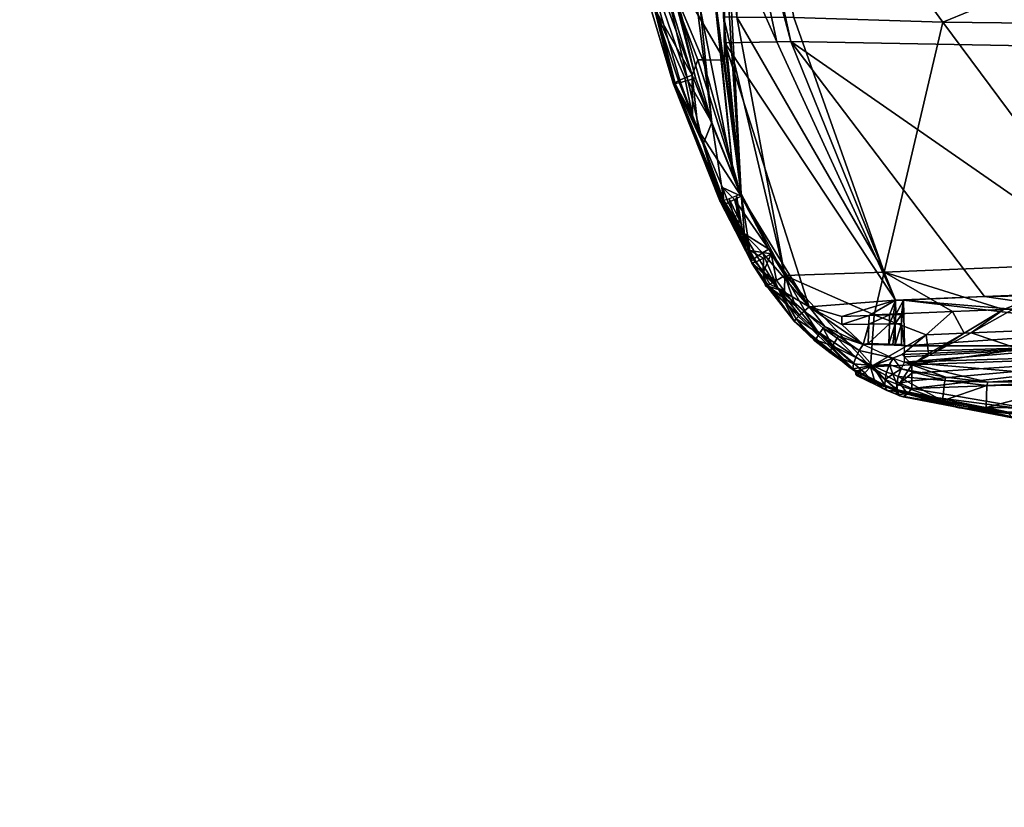
# Model space of a CAD drawing. Extents: x -11.8 to 12, y -12.8 to 10.4.
# Drawn here: x -11.6 to -6.2, y -11.8 to -7.5 of the extents above; entities that cross this region are included whole.
import ezdxf

# ---------------------------------------------------------------- set-up
doc = ezdxf.new("R2010")
doc.units = 0
doc.header["$LTSCALE"] = 2
doc.header["$MEASUREMENT"] = 0
doc.layers.add('AFUCH-3-BSPT', color=4, linetype='Continuous')
doc.layers.add('AFUCH-3-BYPL', color=19, linetype='Continuous')

msp = doc.modelspace()

# ---------------------------------------------------------------- meshes
at = {"layer": 'AFUCH-3-BSPT'}
mesh = msp.add_polyface(dxfattribs=at)
corners = [(-11.2239, -3.212, 3.0077), (-11.1651, -3.2658, 2.8253), (-10.8145, -3.2758, 2.9781), (-10.7845, -3.2857, 2.9042), (-10.7568, -3.2879, 2.8315), (-10.8465, -3.2576, 3.0523), (-11.174, -3.0838, 3.282), (-10.9388, -3.1648, 3.2438), (-11.0389, -2.9962, 3.4138), (-11.1924, -2.9046, 3.4312), (-11.1215, -2.789, 3.5163), (-11.1946, -2.7277, 3.514), (-11.1849, -2.5536, 3.5527), (-6.499, -2.3163, 4.0389), (-4.7388, -1.8438, 4.6008), (-7.875, -2.5586, 4.0341), (-7.9746, -2.3932, 4.2852), (-8.0727, -2.1405, 4.449), (-7.8377, -1.7896, 4.5758), (-11.2304, -2.3107, 3.5163), (-1.1699, -10.9394, 2.2035), (-1.8563, -11.0988, 2.2036), (-1.8298, -10.7246, 2.2036), (-1.2202, -11.0418, 2.2036), (-1.8219, -11.3932, 2.2036), (-1.2126, -11.1557, 2.2036), (-1.6671, -11.6735, 2.2036), (-1.5641, -11.4882, 3.2804), (-1.4946, -11.3427, 3.4128), (-1.6752, -11.2659, 3.2428), (-1.7795, -11.1868, 3.0513), (-1.684, -11.5548, 3.0066), (-1.8018, -11.1575, 2.9772), (-1.7451, -11.5037, 2.8243), (-1.4805, -11.815, 2.808), (-1.8156, -11.1291, 2.9032), (-1.8215, -11.1019, 2.8305), (-1.4823, -8.1453, 4.0343), (-1.4255, -6.7478, 4.0393), (-7.6764, -1.9956, 3.0279), (-6.2522, -2.3053, 3.2883), (-10.3818, -3.2458, 2.2046), (-10.7491, -3.3219, 2.2046), (-11.0454, -3.3271, 2.2046), (-11.5732, -2.9871, 2.2047), (-11.0573, -2.5464, 2.2046), (-10.9938, -2.6412, 2.2046), (-11.3439, -3.211, 2.2047), (-10.8914, -2.6916, 2.2046), (-10.7775, -2.6839, 2.2046), (-10.6827, -2.6204, 2.2046), (-10.6323, -2.5179, 2.2046), (-10.6399, -2.4041, 2.2046)]
mesh.append_faces([[corners[k] for k in face] for face in [(21, 23, 24, 24), (24, 25, 26, 26), (40, 13, 41, 41), (47, 48, 43, 43), (43, 49, 42, 42), (42, 50, 41, 41)]], dxfattribs={"vtx0": -1, "vtx1": -1, "vtx2": -1})
mesh.append_faces([[corners[k] for k in face] for face in [(41, 4, 42, 42)]], dxfattribs={"vtx0": -1, "vtx2": -1})
mesh.append_faces([[corners[k] for k in face] for face in [(20, 21, 22, 22), (22, 36, 38, 38), (41, 13, 4, 4), (44, 45, 46, 46), (47, 46, 48, 48), (43, 48, 49, 49), (42, 49, 50, 50), (41, 50, 51, 51), (41, 51, 52, 52)]], dxfattribs={"vtx0": -1, "vtx2": -1, "vtx3": -1})
mesh.append_faces([[corners[k] for k in face] for face in [(31, 33, 34, 34), (26, 34, 33, 33), (21, 36, 22, 22)]], dxfattribs={"vtx1": -1, "vtx2": -1})
mesh.append_faces([[corners[k] for k in face] for face in [(0, 1, 2, 2), (2, 1, 3, 3), (3, 1, 4, 4), (2, 5, 0, 0), (6, 0, 7, 7), (6, 7, 8, 8), (0, 5, 7, 7), (6, 8, 9, 9), (9, 8, 10, 10), (9, 10, 11, 11), (11, 10, 12, 12), (13, 14, 15, 15), (13, 15, 3, 3), (3, 15, 2, 2), (2, 15, 5, 5), (5, 15, 7, 7), (7, 15, 16, 16), (7, 16, 8, 8), (8, 16, 17, 17), (8, 17, 10, 10), (10, 17, 12, 12), (3, 4, 13, 13), (18, 19, 12, 12), (27, 28, 29, 29), (27, 29, 30, 30), (30, 31, 27, 27), (30, 32, 31, 31), (31, 32, 33, 33), (32, 35, 33, 33), (33, 35, 36, 36), (29, 37, 30, 30), (30, 37, 32, 32), (32, 37, 35, 35), (35, 37, 36, 36), (26, 33, 24, 24), (24, 33, 36, 36), (24, 36, 21, 21), (39, 40, 41, 41), (42, 4, 43, 43), (43, 4, 1, 1)]], dxfattribs={"vtx2": -1})
at = {"layer": 'AFUCH-3-BYPL'}
mesh = msp.add_polyface(dxfattribs=at)
corners = [(-8.1003, -6.4124, 19.6464), (-8.0769, -6.4097, 19.6433), (-8.1682, -7.0485, 19.6066), (-8.2541, -6.4295, 19.6663), (-8.4316, -5.2967, 19.7506), (-8.2733, -6.2834, 19.6805), (-8.1144, -6.2656, 19.6595), (-8.0902, -6.2629, 19.6562), (-8.0224, -6.1118, 19.9194), (-8.0871, -5.8147, 19.9503), (-8.2101, -5.8527, 19.9661), (-8.307, -6.1868, 19.9538), (-8.3321, -5.9894, 19.9735), (-8.3914, -5.9539, 19.7218), (-8.2109, -7.0602, 19.6196), (-8.403, -5.9556, 19.7261), (-8.2452, -7.0717, 19.6485), (-8.4682, -5.9693, 19.8017), (-8.2656, -7.0811, 19.6888), (-8.472, -5.9715, 19.823), (-8.2691, -7.0868, 19.7344), (-8.5287, -5.3041, 19.8918), (-8.5293, -5.3042, 19.8461), (-8.5104, -5.3021, 19.8002), (-8.4744, -5.2993, 19.7662), (-8.1342, -7.4769, 19.6056), (-8.029, -7.8914, 19.6422), (-7.9275, -7.8431, 19.5227), (-8.3431, -6.1917, 19.9525), (-7.9092, -7.8572, 19.7712), (-7.9515, -7.8713, 19.7649), (-8.2324, -7.0463, 19.8363), (-8.0303, -7.8869, 19.6562), (-8.4381, -6.1942, 19.8556), (-8.4193, -6.1967, 19.9021), (-8.3839, -6.1956, 19.9364), (-8.5071, -5.4693, 19.9348), (-8.5022, -5.4695, 19.9461), (-8.4297, -5.4676, 20.0068), (-8.4088, -5.4663, 20.011), (-8.2307, -5.6032, 19.9826), (-8.2598, -5.6064, 19.9867), (-8.22, -5.602, 19.9811), (-8.5168, -5.3943, 19.9209)]
mesh.append_faces([[corners[k] for k in face] for face in [(40, 12, 42, 42)]], dxfattribs={"vtx0": -1, "vtx1": -1, "vtx2": -1})
mesh.append_faces([[corners[k] for k in face] for face in [(3, 6, 0, 0)]], dxfattribs={"vtx0": -1, "vtx1": -1, "vtx2": -1, "vtx3": -1})
mesh.append_faces([[corners[k] for k in face] for face in [(6, 4, 7, 7)]], dxfattribs={"vtx0": -1, "vtx2": -1})
mesh.append_faces([[corners[k] for k in face] for face in [(0, 1, 2, 2), (0, 2, 3, 3)]], dxfattribs={"vtx0": -1, "vtx2": -1, "vtx3": -1})
mesh.append_faces([[corners[k] for k in face] for face in [(5, 4, 6, 6), (5, 6, 3, 3)]], dxfattribs={"vtx1": -1, "vtx2": -1})
mesh.append_faces([[corners[k] for k in face] for face in [(3, 2, 4, 4), (3, 4, 5, 5), (8, 9, 10, 10), (11, 10, 12, 12), (4, 2, 13, 13), (13, 2, 14, 14), (15, 14, 16, 16), (15, 16, 17, 17), (17, 16, 18, 18), (17, 18, 19, 19), (19, 18, 20, 20), (19, 20, 21, 21), (19, 22, 17, 17), (17, 23, 15, 15), (25, 26, 20, 20), (25, 20, 18, 18), (18, 16, 25, 25), (25, 16, 14, 14), (27, 14, 2, 2), (11, 28, 29, 29), (30, 28, 31, 31), (32, 31, 33, 33), (33, 31, 34, 34), (34, 31, 35, 35), (35, 31, 28, 28), (36, 33, 34, 34), (37, 34, 35, 35), (38, 35, 28, 28), (39, 28, 12, 12), (28, 11, 12, 12), (43, 21, 33, 33), (33, 21, 20, 20), (33, 20, 32, 32)]], dxfattribs={"vtx2": -1})
mesh.append_faces([[corners[k] for k in face] for face in [(8, 10, 11, 11), (13, 14, 15, 15), (15, 24, 13, 13), (40, 41, 12, 12)]], dxfattribs={"vtx2": -1, "vtx3": -1})
mesh = msp.add_polyface(dxfattribs=at)
corners = [(-8.0237, -7.885, 19.5996), (-8.029, -7.8914, 19.6422), (-8.1342, -7.4769, 19.6056), (-8.1682, -7.0485, 19.6066), (-8.0769, -6.4097, 19.6433), (-7.7605, -7.0058, 19.5568), (-7.9286, -6.393, 19.6224), (-7.8968, -7.759, 19.5261), (-7.9275, -7.8431, 19.5227), (-7.8702, -7.7596, 19.5235), (-7.7526, -7.7616, 19.511), (-7.6621, -8.4987, 19.4535), (-4.4991, -7.5779, 19.4064), (-4.6192, -6.754, 19.453), (-6.5687, -7.556, 19.6061), (-6.8865, -8.9112, 19.5965), (-7.3759, -7.5291, 19.7257), (-7.6459, -6.0804, 19.8623), (-7.3939, -7.6599, 19.467), (-7.4689, -7.6619, 19.4787), (-7.7868, -6.1786, 19.6147), (-7.719, -6.1756, 19.6037), (-7.7505, -7.6675, 19.5165), (-7.6619, -8.4874, 19.7026), (-7.7588, -7.5266, 19.7797), (-7.7883, -6.0849, 19.8851), (-7.6858, -7.5275, 19.7705), (-7.426, -8.929, 19.6535), (-7.7035, -8.3927, 19.705), (-7.9361, -6.0981, 19.8993), (-7.9283, -7.2587, 19.8106), (-8.0224, -6.1118, 19.9194), (-7.8217, -8.0995, 19.7369), (-7.8188, -7.3007, 19.8023), (-5.1301, -7.7016, 19.1921), (-4.3141, -6.9432, 19.1654), (-8.2109, -7.0602, 19.6196), (-7.9669, -7.8581, 19.5328), (-8.0019, -7.8732, 19.56), (-7.9259, -8.0627, 19.5334), (-8.307, -6.1868, 19.9538), (-7.9092, -7.8572, 19.7712), (-8.0498, -7.2942, 19.8293), (-8.3431, -6.1917, 19.9525), (-7.9515, -7.8713, 19.7649), (-8.2324, -7.0463, 19.8363), (-7.9919, -7.8827, 19.7399), (-8.0199, -7.8881, 19.7), (-8.0303, -7.8869, 19.6562), (-8.2691, -7.0868, 19.7344)]
mesh.append_faces([[corners[k] for k in face] for face in [(7, 3, 9, 9)]], dxfattribs={"vtx0": -1, "vtx1": -1, "vtx2": -1, "vtx3": -1})
mesh.append_faces([[corners[k] for k in face] for face in [(18, 20, 21, 21), (11, 5, 22, 22), (31, 40, 42, 42)]], dxfattribs={"vtx0": -1, "vtx2": -1})
mesh.append_faces([[corners[k] for k in face] for face in [(9, 3, 10, 10)]], dxfattribs={"vtx0": -1, "vtx2": -1, "vtx3": -1})
mesh.append_faces([[corners[k] for k in face] for face in [(23, 25, 33, 33)]], dxfattribs={"vtx1": -1, "vtx2": -1})
mesh.append_faces([[corners[k] for k in face] for face in [(5, 4, 6, 6)]], dxfattribs={"vtx1": -1, "vtx2": -1, "vtx3": -1})
mesh.append_faces([[corners[k] for k in face] for face in [(0, 1, 2, 2), (3, 4, 5, 5), (5, 10, 3, 3), (12, 13, 14, 14), (17, 14, 13, 13), (22, 5, 19, 19), (5, 20, 19, 19), (23, 24, 25, 25), (25, 24, 26, 26), (27, 26, 24, 24), (28, 29, 30, 30), (30, 31, 32, 32), (32, 28, 30, 30), (33, 29, 28, 28), (28, 23, 33, 33), (18, 21, 34, 34), (34, 21, 35, 35), (2, 36, 8, 8), (8, 37, 2, 2), (2, 37, 38, 38), (2, 38, 0, 0), (39, 0, 38, 38), (39, 38, 37, 37), (40, 41, 42, 42), (42, 41, 32, 32), (42, 32, 31, 31), (41, 43, 44, 44), (44, 45, 46, 46), (46, 45, 47, 47), (47, 45, 48, 48), (48, 49, 1, 1)]], dxfattribs={"vtx2": -1})
mesh.append_faces([[corners[k] for k in face] for face in [(7, 8, 3, 3), (11, 10, 5, 5), (15, 14, 16, 16), (16, 14, 17, 17), (18, 19, 20, 20), (17, 26, 16, 16)]], dxfattribs={"vtx2": -1, "vtx3": -1})
mesh = msp.add_polyface(dxfattribs=at)
corners = [(-7.7558, -8.5223, 19.6366), (-7.7013, -8.6111, 19.6454), (-7.7264, -8.513, 19.6725), (-7.6838, -8.6048, 19.6627), (-7.6869, -8.4974, 19.6918), (-7.6621, -8.4987, 19.4535), (-7.9275, -7.8431, 19.5227), (-7.8968, -7.759, 19.5261), (-7.8702, -7.7596, 19.5235), (-7.7526, -7.7616, 19.511), (-7.2935, -9.0993, 19.3873), (-7.7505, -7.6675, 19.5165), (-6.8262, -9.0642, 19.3394), (-7.4689, -7.6619, 19.4787), (-7.3939, -7.6599, 19.467), (-7.5131, -8.7871, 19.4225), (-7.699, -8.5165, 19.4617), (-7.6619, -8.4874, 19.7026), (-7.426, -8.929, 19.6535), (-7.7588, -7.5266, 19.7797), (-7.3759, -7.5291, 19.7257), (-7.6858, -7.5275, 19.7705), (-6.8865, -8.9112, 19.5965), (-7.6395, -8.7827, 19.6074), (-7.7554, -8.5238, 19.6519), (-7.7725, -8.5274, 19.6148), (-7.7483, -8.5672, 19.6268), (-7.7773, -8.5255, 19.5775), (-7.8217, -8.0995, 19.7369), (-7.7508, -8.5532, 19.6133), (-7.7483, -8.569, 19.5909), (-8.029, -7.8914, 19.6422), (-8.0237, -7.885, 19.5996), (-7.7625, -8.5561, 19.5622), (-7.7546, -8.5483, 19.5219), (-7.896, -8.1392, 19.5249), (-7.764, -8.4525, 19.4899), (-7.9259, -8.0627, 19.5334), (-7.9669, -7.8581, 19.5328), (-7.7323, -8.5343, 19.4857), (-8.0303, -7.8869, 19.6562), (-7.7689, -8.5425, 19.5674), (-7.9092, -7.8572, 19.7712), (-7.9515, -7.8713, 19.7649), (-7.8674, -8.2164, 19.7037), (-8.0199, -7.8881, 19.7), (-7.9919, -7.8827, 19.7399)]
mesh.append_faces([[corners[k] for k in face] for face in [(24, 25, 26, 26), (29, 26, 30, 30), (16, 39, 36, 36)]], dxfattribs={"vtx0": -1, "vtx2": -1})
mesh.append_faces([[corners[k] for k in face] for face in [(8, 9, 5, 5), (8, 5, 7, 7), (29, 24, 26, 26)]], dxfattribs={"vtx0": -1, "vtx2": -1, "vtx3": -1})
mesh.append_faces([[corners[k] for k in face] for face in [(0, 24, 29, 29), (36, 35, 5, 5), (6, 5, 35, 35)]], dxfattribs={"vtx1": -1, "vtx2": -1})
mesh.append_faces([[corners[k] for k in face] for face in [(0, 1, 2, 2), (2, 3, 4, 4), (5, 6, 7, 7), (10, 5, 11, 11), (12, 11, 13, 13), (15, 16, 5, 5), (17, 18, 19, 19), (22, 21, 18, 18), (23, 17, 4, 4), (26, 25, 27, 27), (0, 28, 24, 24), (31, 32, 33, 33), (33, 32, 34, 34), (34, 32, 35, 35), (34, 35, 36, 36), (36, 5, 16, 16), (35, 32, 37, 37), (38, 6, 37, 37), (37, 6, 35, 35), (36, 39, 34, 34), (40, 31, 27, 27), (27, 31, 41, 41), (27, 41, 33, 33), (33, 41, 31, 31), (42, 43, 28, 28), (28, 43, 44, 44), (28, 44, 24, 24), (25, 44, 27, 27), (27, 44, 45, 45), (27, 45, 40, 40), (43, 46, 44, 44), (44, 46, 45, 45)]], dxfattribs={"vtx2": -1})
mesh.append_faces([[corners[k] for k in face] for face in [(12, 13, 14, 14), (20, 21, 22, 22), (24, 44, 25, 25)]], dxfattribs={"vtx2": -1, "vtx3": -1})
mesh = msp.add_polyface(dxfattribs=at)
corners = [(-6.777, -9.3714, 19.2332), (-5.7168, -9.3116, 19.0978), (-6.777, -9.4004, 19.2138), (-5.7108, -9.365, 19.0562), (-5.8586, -9.4785, 18.9627), (-5.1229, -9.3542, 19.2996), (-6.1535, -9.3298, 19.4345), (-6.7364, -9.415, 19.4925), (-6.6219, -9.3506, 19.5009), (-6.6474, -9.352, 19.5051), (-6.4535, -9.2423, 19.5053), (-6.6594, -9.2515, 19.5363), (-6.5172, -9.1254, 19.5322), (-4.4991, -7.5779, 19.4064), (-6.5687, -7.556, 19.6061), (-5.6001, -8.8594, 19.4323), (-6.8865, -8.9112, 19.5965), (-5.0663, -9.2943, 19.3231), (-5.7072, -9.3132, 19.3818), (-5.5714, -9.2084, 19.3976), (-5.9781, -9.2224, 19.4419), (-5.7844, -9.0964, 19.4381), (-6.1871, -9.1117, 19.4862), (-6.2393, -9.1139, 19.4934), (-5.4221, -9.0848, 19.402), (-4.9033, -9.0714, 19.3611), (-6.4155, -9.2404, 19.4993), (-4.9881, -9.1922, 19.3481), (-6.7364, -9.4589, 19.4686), (-4.6513, -9.3867, 18.908), (-6.777, -9.3417, 19.2515), (-6.777, -9.3112, 19.2684), (-5.4177, -9.4648, 18.912), (-6.3431, -9.0431, 19.2688), (-5.4508, -9.1735, 19.1365), (-6.7816, -9.0628, 19.3324), (-5.4507, -9.2208, 19.1171), (-5.4546, -9.0082, 19.1681), (-5.4537, -9.0309, 19.1668), (-5.1301, -7.7016, 19.1921), (-7.3939, -7.6599, 19.467)]
mesh.append_faces([[corners[k] for k in face] for face in [(40, 37, 33, 33)]], dxfattribs={"vtx0": -1, "vtx1": -1, "vtx2": -1})
mesh.append_faces([[corners[k] for k in face] for face in [(7, 28, 5, 5), (29, 32, 4, 4)]], dxfattribs={"vtx0": -1, "vtx2": -1})
mesh.append_faces([[corners[k] for k in face] for face in [(23, 16, 12, 12), (39, 37, 40, 40)]], dxfattribs={"vtx1": -1, "vtx2": -1})
mesh.append_faces([[corners[k] for k in face] for face in [(0, 1, 2, 2), (2, 1, 3, 3), (2, 3, 4, 4), (5, 6, 7, 7), (7, 6, 8, 8), (9, 8, 10, 10), (13, 14, 15, 15), (15, 14, 16, 16), (5, 17, 18, 18), (18, 17, 19, 19), (18, 19, 20, 20), (20, 19, 21, 21), (20, 21, 22, 22), (22, 21, 15, 15), (22, 15, 23, 23), (23, 15, 16, 16), (24, 25, 15, 15), (24, 15, 21, 21), (6, 5, 18, 18), (18, 20, 6, 6), (6, 20, 26, 26), (6, 26, 8, 8), (8, 26, 10, 10), (19, 27, 24, 24), (24, 21, 19, 19), (26, 20, 22, 22), (10, 26, 23, 23), (23, 26, 22, 22), (23, 12, 10, 10), (29, 3, 1, 1), (0, 30, 1, 1), (1, 30, 31, 31), (33, 34, 35, 35), (35, 34, 36, 36), (35, 36, 31, 31), (31, 36, 1, 1), (33, 38, 34, 34)]], dxfattribs={"vtx2": -1})
mesh.append_faces([[corners[k] for k in face] for face in [(9, 10, 11, 11), (11, 10, 12, 12), (37, 38, 33, 33)]], dxfattribs={"vtx2": -1, "vtx3": -1})
mesh = msp.add_polyface(dxfattribs=at)
corners = [(-7.7483, -8.569, 19.5909), (-7.6395, -8.7843, 19.5775), (-7.7508, -8.5532, 19.6133), (-7.6436, -8.7594, 19.6058), (-7.7558, -8.5223, 19.6366), (-7.7013, -8.6111, 19.6454), (-7.7264, -8.513, 19.6725), (-7.6838, -8.6048, 19.6627), (-7.6869, -8.4974, 19.6918), (-7.6621, -8.6491, 19.658), (-7.6509, -8.7156, 19.6328), (-7.6395, -8.7827, 19.6074), (-7.5131, -8.7871, 19.4225), (-7.6621, -8.4987, 19.4535), (-7.2935, -9.0993, 19.3873), (-7.7505, -7.6675, 19.5165), (-6.8262, -9.0642, 19.3394), (-7.546, -8.807, 19.4291), (-7.6501, -8.7006, 19.4667), (-7.699, -8.5165, 19.4617), (-7.5762, -8.8269, 19.4493), (-7.5979, -8.843, 19.4807), (-7.6082, -8.8529, 19.517), (-7.7625, -8.5561, 19.5622), (-7.7546, -8.5483, 19.5219), (-7.7323, -8.5343, 19.4857), (-7.4624, -9.0003, 19.4287), (-7.4701, -8.957, 19.6414), (-7.499, -8.8123, 19.6668), (-7.5438, -8.9136, 19.6187), (-7.529, -8.9811, 19.5068), (-7.6039, -8.8627, 19.5754), (-7.5413, -8.8356, 19.6569), (-7.5806, -8.8547, 19.6242), (-7.426, -8.929, 19.6535), (-7.6619, -8.4874, 19.7026), (-7.7483, -8.5672, 19.6268), (-7.7773, -8.5255, 19.5775), (-7.6157, -8.7944, 19.6299)]
mesh.append_faces([[corners[k] for k in face] for face in [(11, 3, 1, 1), (25, 19, 18, 18)]], dxfattribs={"vtx0": -1, "vtx2": -1})
mesh.append_faces([[corners[k] for k in face] for face in [(0, 1, 2, 2), (2, 1, 3, 3), (2, 3, 4, 4), (4, 3, 5, 5), (6, 5, 7, 7), (8, 7, 9, 9), (9, 7, 5, 5), (9, 5, 10, 10), (10, 5, 3, 3), (8, 10, 11, 11), (8, 9, 10, 10), (12, 13, 14, 14), (14, 15, 16, 16), (17, 18, 12, 12), (12, 18, 19, 19), (17, 20, 18, 18), (18, 20, 21, 21), (18, 21, 22, 22), (22, 23, 18, 18), (18, 23, 24, 24), (18, 24, 25, 25), (26, 22, 21, 21), (26, 20, 17, 17), (14, 17, 12, 12), (27, 28, 29, 29), (30, 29, 31, 31), (30, 31, 22, 22), (28, 32, 29, 29), (29, 32, 33, 33), (29, 33, 31, 31), (28, 34, 35, 35), (36, 37, 11, 11), (11, 37, 22, 22), (11, 22, 31, 31), (11, 31, 38, 38), (38, 31, 33, 33), (38, 33, 32, 32), (32, 28, 38, 38), (38, 28, 35, 35), (38, 35, 11, 11), (23, 22, 37, 37)]], dxfattribs={"vtx2": -1})
mesh.append_faces([[corners[k] for k in face] for face in [(11, 10, 3, 3)]], dxfattribs={"vtx2": -1, "vtx3": -1})
mesh = msp.add_polyface(dxfattribs=at)
corners = [(-6.8283, -9.1914, 19.3234), (-6.824, -9.1413, 19.3328), (-6.7936, -9.141, 19.3279), (-6.7816, -9.0628, 19.3324), (-6.7928, -9.1913, 19.3175), (-6.8024, -9.5135, 19.4475), (-6.7364, -9.4589, 19.4686), (-6.7364, -9.415, 19.4925), (-6.6219, -9.3506, 19.5009), (-6.6474, -9.352, 19.5051), (-6.6594, -9.2515, 19.5363), (-6.5172, -9.1254, 19.5322), (-6.9417, -9.1428, 19.5936), (-6.8865, -8.9112, 19.5965), (-6.9614, -9.4248, 19.5226), (-6.7895, -9.3585, 19.5268), (-6.5521, -9.4815, 19.1065), (-6.7958, -9.4357, 19.202), (-6.777, -9.4004, 19.2138), (-6.8107, -9.4779, 19.2042), (-6.8405, -9.4655, 19.2179), (-6.8577, -9.4134, 19.2298), (-6.8378, -9.3786, 19.24), (-6.8738, -9.4545, 19.2336), (-6.9496, -9.4186, 19.2679), (-7.0227, -9.3365, 19.3008), (-7.001, -9.3038, 19.3068), (-6.8618, -9.3027, 19.2876), (-6.777, -9.3112, 19.2684), (-6.8405, -9.3035, 19.2837), (-6.794, -9.3043, 19.2751), (-6.8278, -9.3039, 19.2813), (-6.9735, -9.2984, 19.306), (-6.8582, -9.1919, 19.328), (-6.9692, -9.1473, 19.3528), (-6.8262, -9.0642, 19.3394), (-6.8578, -9.1428, 19.3379), (-6.9699, -9.1936, 19.3435), (-6.8366, -9.1418, 19.3347), (-7.3939, -7.6599, 19.467), (-6.3431, -9.0431, 19.2688)]
mesh.append_faces([[corners[k] for k in face] for face in [(27, 0, 29, 29), (3, 1, 35, 35), (1, 0, 38, 38)]], dxfattribs={"vtx0": -1, "vtx1": -1, "vtx2": -1})
mesh.append_faces([[corners[k] for k in face] for face in [(10, 11, 12, 12), (9, 10, 15, 15), (17, 20, 21, 21), (32, 33, 27, 27), (37, 36, 33, 33), (35, 38, 36, 36)]], dxfattribs={"vtx0": -1, "vtx2": -1})
mesh.append_faces([[corners[k] for k in face] for face in [(0, 1, 2, 2), (35, 1, 38, 38), (0, 31, 29, 29), (38, 0, 33, 33)]], dxfattribs={"vtx0": -1, "vtx2": -1, "vtx3": -1})
mesh.append_faces([[corners[k] for k in face] for face in [(2, 1, 3, 3), (5, 6, 7, 7), (12, 11, 13, 13), (19, 20, 17, 17), (4, 31, 0, 0), (4, 0, 2, 2), (36, 38, 33, 33)]], dxfattribs={"vtx1": -1, "vtx2": -1})
mesh.append_faces([[corners[k] for k in face] for face in [(2, 3, 4, 4), (7, 8, 9, 9), (12, 14, 10, 10), (10, 14, 15, 15), (15, 14, 7, 7), (15, 7, 9, 9), (16, 17, 18, 18), (17, 21, 22, 22), (20, 23, 21, 21), (22, 18, 17, 17), (24, 25, 22, 22), (22, 21, 24, 24), (24, 21, 23, 23), (26, 27, 28, 28), (28, 27, 29, 29), (4, 3, 28, 28), (4, 28, 30, 30), (30, 28, 31, 31), (30, 31, 4, 4), (34, 35, 36, 36), (31, 28, 29, 29), (35, 40, 3, 3)]], dxfattribs={"vtx2": -1})
mesh.append_faces([[corners[k] for k in face] for face in [(27, 33, 0, 0), (39, 40, 35, 35)]], dxfattribs={"vtx2": -1, "vtx3": -1})
mesh = msp.add_polyface(dxfattribs=at)
corners = [(-7.0423, -9.4514, 19.3633), (-7.2561, -9.2281, 19.6011), (-7.529, -8.9811, 19.5068), (-7.3702, -9.0921, 19.6261), (-7.5301, -8.9858, 19.5421), (-7.4274, -9.0146, 19.6359), (-7.5237, -8.9851, 19.5724), (-7.5061, -8.9773, 19.608), (-7.4701, -8.957, 19.6414), (-7.426, -8.929, 19.6535), (-6.9417, -9.1428, 19.5936), (-6.8865, -8.9112, 19.5965), (-7.3749, -9.1778, 19.4676), (-7.1819, -9.3479, 19.3983), (-7.0569, -9.4352, 19.358), (-7.1422, -9.2699, 19.3448), (-7.1672, -9.311, 19.3611), (-7.2175, -9.2162, 19.3687), (-7.134, -9.2585, 19.3439), (-7.2087, -9.2059, 19.3668), (-7.001, -9.3038, 19.3068), (-7.2935, -9.0993, 19.3873), (-7.3203, -9.1227, 19.3925), (-7.2399, -9.2453, 19.3824), (-7.2623, -9.2843, 19.427), (-7.3642, -9.165, 19.4357), (-7.2596, -9.2781, 19.4168), (-7.3452, -9.1458, 19.4092), (-7.117, -9.1949, 19.3593), (-7.1159, -9.1524, 19.3681), (-7.4624, -9.0003, 19.4287), (-7.6082, -8.8529, 19.517), (-7.5979, -8.843, 19.4807), (-7.5762, -8.8269, 19.4493), (-7.546, -8.807, 19.4291), (-7.0789, -9.425, 19.3714), (-7.499, -8.8123, 19.6668), (-7.5438, -8.9136, 19.6187)]
mesh.append_faces([[corners[k] for k in face] for face in [(26, 23, 16, 16)]], dxfattribs={"vtx0": -1, "vtx2": -1})
mesh.append_faces([[corners[k] for k in face] for face in [(15, 16, 17, 17), (23, 17, 16, 16)]], dxfattribs={"vtx1": -1, "vtx2": -1})
mesh.append_faces([[corners[k] for k in face] for face in [(0, 1, 2, 2), (2, 1, 3, 3), (2, 3, 4, 4), (4, 3, 5, 5), (4, 5, 6, 6), (6, 5, 7, 7), (7, 5, 8, 8), (9, 5, 3, 3), (9, 3, 1, 1), (10, 11, 9, 9), (12, 13, 14, 14), (18, 17, 19, 19), (20, 19, 21, 21), (21, 19, 22, 22), (22, 19, 17, 17), (22, 17, 23, 23), (13, 12, 24, 24), (24, 12, 25, 25), (24, 25, 26, 26), (25, 27, 23, 23), (27, 22, 23, 23), (24, 26, 13, 13), (28, 21, 29, 29), (25, 12, 30, 30), (30, 12, 31, 31), (32, 33, 30, 30), (30, 34, 21, 21), (21, 22, 30, 30), (30, 22, 27, 27), (30, 27, 25, 25), (2, 31, 12, 12), (2, 12, 0, 0), (14, 35, 12, 12), (8, 37, 7, 7), (7, 37, 6, 6), (6, 37, 4, 4), (4, 37, 2, 2)]], dxfattribs={"vtx2": -1})
mesh.append_faces([[corners[k] for k in face] for face in [(8, 5, 9, 9), (26, 25, 23, 23), (13, 26, 16, 16), (9, 36, 8, 8)]], dxfattribs={"vtx2": -1, "vtx3": -1})
mesh = msp.add_polyface(dxfattribs=at)
corners = [(-6.8822, -9.5322, 19.2916), (-6.9327, -9.5224, 19.4144), (-7.0339, -9.4737, 19.4151), (-7.0405, -9.4643, 19.386), (-6.9614, -9.4248, 19.5226), (-6.9912, -9.4576, 19.4972), (-7.0173, -9.4746, 19.457), (-7.0423, -9.4514, 19.3633), (-7.426, -8.929, 19.6535), (-7.2561, -9.2281, 19.6011), (-7.014, -9.4397, 19.5111), (-6.9417, -9.1428, 19.5936), (-6.8824, -9.4938, 19.2521), (-6.8826, -9.524, 19.2804), (-6.9496, -9.4186, 19.2679), (-7.0569, -9.4352, 19.358), (-7.0533, -9.4086, 19.3289), (-7.0414, -9.3737, 19.3082), (-7.0227, -9.3365, 19.3008), (-6.8378, -9.3786, 19.24), (-7.001, -9.3038, 19.3068), (-7.1819, -9.3479, 19.3983), (-7.1672, -9.311, 19.3611), (-7.1422, -9.2699, 19.3448), (-7.2175, -9.2162, 19.3687), (-7.134, -9.2585, 19.3439), (-7.2087, -9.2059, 19.3668), (-7.2935, -9.0993, 19.3873), (-7.117, -9.1949, 19.3593), (-6.9699, -9.1936, 19.3435), (-6.9735, -9.2984, 19.306), (-6.8582, -9.1919, 19.328), (-7.1159, -9.1524, 19.3681), (-6.8262, -9.0642, 19.3394), (-6.9692, -9.1473, 19.3528), (-6.8578, -9.1428, 19.3379), (-6.8618, -9.3027, 19.2876), (-7.3749, -9.1778, 19.4676), (-7.0789, -9.425, 19.3714)]
mesh.append_faces([[corners[k] for k in face] for face in [(20, 29, 30, 30), (32, 33, 34, 34), (28, 34, 29, 29)]], dxfattribs={"vtx0": -1, "vtx2": -1})
mesh.append_faces([[corners[k] for k in face] for face in [(16, 21, 22, 22), (34, 35, 29, 29)]], dxfattribs={"vtx1": -1, "vtx2": -1})
mesh.append_faces([[corners[k] for k in face] for face in [(0, 1, 2, 2), (0, 2, 3, 3), (4, 5, 1, 1), (1, 5, 6, 6), (1, 6, 2, 2), (3, 7, 0, 0), (8, 9, 4, 4), (4, 9, 10, 10), (4, 10, 5, 5), (5, 10, 6, 6), (6, 10, 2, 2), (2, 10, 3, 3), (3, 10, 7, 7), (7, 10, 9, 9), (8, 4, 11, 11), (12, 13, 14, 14), (14, 13, 15, 15), (14, 15, 16, 16), (16, 17, 14, 14), (14, 17, 18, 18), (19, 18, 20, 20), (15, 21, 16, 16), (16, 22, 17, 17), (17, 22, 23, 23), (23, 24, 25, 25), (25, 26, 20, 20), (20, 18, 25, 25), (25, 18, 23, 23), (18, 17, 23, 23), (27, 28, 20, 20), (30, 36, 20, 20), (7, 37, 38, 38), (7, 38, 13, 13), (13, 38, 15, 15), (13, 0, 7, 7)]], dxfattribs={"vtx2": -1})
mesh.append_faces([[corners[k] for k in face] for face in [(20, 28, 29, 29), (30, 29, 31, 31), (32, 27, 33, 33), (28, 32, 34, 34)]], dxfattribs={"vtx2": -1, "vtx3": -1})
mesh = msp.add_polyface(dxfattribs=at)
corners = [(-4.1166, -9.448, 19.1659), (-5.1229, -9.3542, 19.2996), (-6.7364, -9.5433, 19.4149), (-5.9563, -9.6772, 19.1365), (-6.7364, -9.4589, 19.4686), (-6.7364, -9.5017, 19.4427), (-5.5827, -9.6541, 18.9591), (-4.6882, -9.6069, 18.9996), (-5.5975, -9.6776, 19.0309), (-6.2127, -9.6787, 19.0421), (-6.1908, -9.7022, 19.1147), (-6.7849, -9.5874, 19.3464), (-6.1847, -9.6988, 19.1375), (-6.76, -9.5725, 19.3878), (-5.5967, -9.675, 19.0529), (-5.1356, -9.6101, 19.0843), (-4.6411, -9.5741, 18.9141), (-5.5826, -9.6457, 18.9473), (-6.3254, -9.5077, 19.0308), (-6.777, -9.4004, 19.2138), (-5.8586, -9.4785, 18.9627), (-5.8707, -9.5049, 18.9394), (-5.7339, -9.4943, 18.9272), (-5.8707, -9.5242, 18.9284), (-5.7329, -9.5136, 18.916), (-5.8621, -9.6431, 18.9408), (-5.7215, -9.633, 18.9283), (-5.8605, -9.6529, 18.9489), (-5.4038, -9.6127, 18.9221), (-5.4177, -9.4648, 18.912), (-6.2137, -9.6703, 19.0308), (-6.3335, -9.6461, 19.0467), (-6.3297, -9.5263, 19.0226), (-5.4164, -9.4841, 18.901), (-6.57, -9.6099, 19.1291), (-6.5581, -9.4992, 19.1008), (-5.0906, -9.4583, 18.8882), (-5.0916, -9.439, 18.8991), (-6.4828, -9.647, 19.1218)]
mesh.append_faces([[corners[k] for k in face] for face in [(9, 8, 10, 10), (23, 22, 24, 24), (25, 24, 26, 26), (29, 24, 22, 22)]], dxfattribs={"vtx0": -1, "vtx2": -1})
mesh.append_faces([[corners[k] for k in face] for face in [(6, 8, 9, 9), (21, 22, 23, 23), (23, 24, 25, 25), (33, 24, 29, 29), (33, 36, 28, 28), (29, 37, 33, 33)]], dxfattribs={"vtx1": -1, "vtx2": -1})
mesh.append_faces([[corners[k] for k in face] for face in [(0, 1, 2, 2), (0, 2, 3, 3), (1, 4, 5, 5), (1, 5, 2, 2), (6, 7, 8, 8), (11, 10, 12, 12), (13, 12, 3, 3), (14, 15, 3, 3), (14, 3, 12, 12), (10, 8, 12, 12), (12, 8, 14, 14), (8, 7, 14, 14), (16, 6, 17, 17), (18, 19, 20, 20), (18, 20, 21, 21), (21, 20, 22, 22), (25, 26, 27, 27), (27, 26, 17, 17), (20, 29, 22, 22), (17, 30, 27, 27), (27, 30, 31, 31), (27, 31, 25, 25), (25, 31, 23, 23), (23, 31, 32, 32), (23, 32, 21, 21), (21, 32, 18, 18), (28, 26, 33, 33), (33, 26, 24, 24), (34, 32, 31, 31), (35, 18, 32, 32), (9, 38, 30, 30)]], dxfattribs={"vtx2": -1})
mesh.append_faces([[corners[k] for k in face] for face in [(17, 26, 28, 28), (9, 30, 17, 17), (17, 6, 9, 9)]], dxfattribs={"vtx2": -1, "vtx3": -1})
mesh = msp.add_polyface(dxfattribs=at)
corners = [(-6.2137, -9.6703, 19.0308), (-6.817, -9.55, 19.2492), (-6.57, -9.6099, 19.1291), (-6.818, -9.5186, 19.2215), (-6.8107, -9.4779, 19.2042), (-6.5581, -9.4992, 19.1008), (-6.7958, -9.4357, 19.202), (-6.5521, -9.4815, 19.1065), (-6.7364, -9.5433, 19.4149), (-6.8024, -9.5135, 19.4475), (-6.76, -9.5725, 19.3878), (-6.8275, -9.5435, 19.4213), (-6.8186, -9.5748, 19.3598), (-6.8535, -9.5593, 19.3796), (-6.8731, -9.5542, 19.3322), (-6.8822, -9.5322, 19.2916), (-6.8145, -9.5599, 19.2606), (-6.8044, -9.582, 19.3), (-6.7849, -9.5874, 19.3464), (-6.7364, -9.5017, 19.4427), (-6.7364, -9.4589, 19.4686), (-6.7364, -9.415, 19.4925), (-6.9614, -9.4248, 19.5226), (-6.9327, -9.5224, 19.4144), (-6.2127, -9.6787, 19.0421), (-6.1908, -9.7022, 19.1147), (-6.1847, -9.6988, 19.1375), (-5.9563, -9.6772, 19.1365), (-6.777, -9.4004, 19.2138), (-6.3254, -9.5077, 19.0308), (-6.3335, -9.6461, 19.0467), (-6.3297, -9.5263, 19.0226), (-6.8826, -9.524, 19.2804), (-6.4828, -9.647, 19.1218), (-6.8824, -9.4938, 19.2521), (-6.8405, -9.4655, 19.2179), (-6.8738, -9.4545, 19.2336), (-6.9496, -9.4186, 19.2679)]
mesh.append_faces([[corners[k] for k in face] for face in [(15, 1, 16, 16), (3, 35, 4, 4)]], dxfattribs={"vtx0": -1, "vtx2": -1})
mesh.append_faces([[corners[k] for k in face] for face in [(32, 1, 15, 15)]], dxfattribs={"vtx1": -1, "vtx2": -1})
mesh.append_faces([[corners[k] for k in face] for face in [(0, 1, 2, 2), (2, 1, 3, 3), (2, 3, 4, 4), (2, 4, 5, 5), (5, 4, 6, 6), (5, 6, 7, 7), (8, 9, 10, 10), (10, 9, 11, 11), (12, 11, 13, 13), (12, 13, 14, 14), (15, 16, 14, 14), (14, 16, 12, 12), (16, 17, 12, 12), (12, 17, 18, 18), (8, 19, 9, 9), (9, 19, 20, 20), (21, 22, 9, 9), (9, 22, 11, 11), (11, 22, 23, 23), (11, 23, 13, 13), (13, 23, 14, 14), (14, 23, 15, 15), (24, 25, 17, 17), (17, 25, 18, 18), (18, 26, 10, 10), (10, 27, 8, 8), (17, 16, 24, 24), (7, 28, 29, 29), (30, 0, 2, 2), (5, 31, 2, 2), (7, 29, 5, 5), (16, 1, 33, 33), (16, 33, 24, 24), (1, 0, 33, 33), (32, 34, 1, 1), (1, 34, 3, 3), (34, 36, 35, 35), (37, 36, 34, 34)]], dxfattribs={"vtx2": -1})
mesh.append_faces([[corners[k] for k in face] for face in [(10, 11, 12, 12), (12, 18, 10, 10), (3, 34, 35, 35)]], dxfattribs={"vtx2": -1, "vtx3": -1})

doc.saveas('drawing.dxf')
